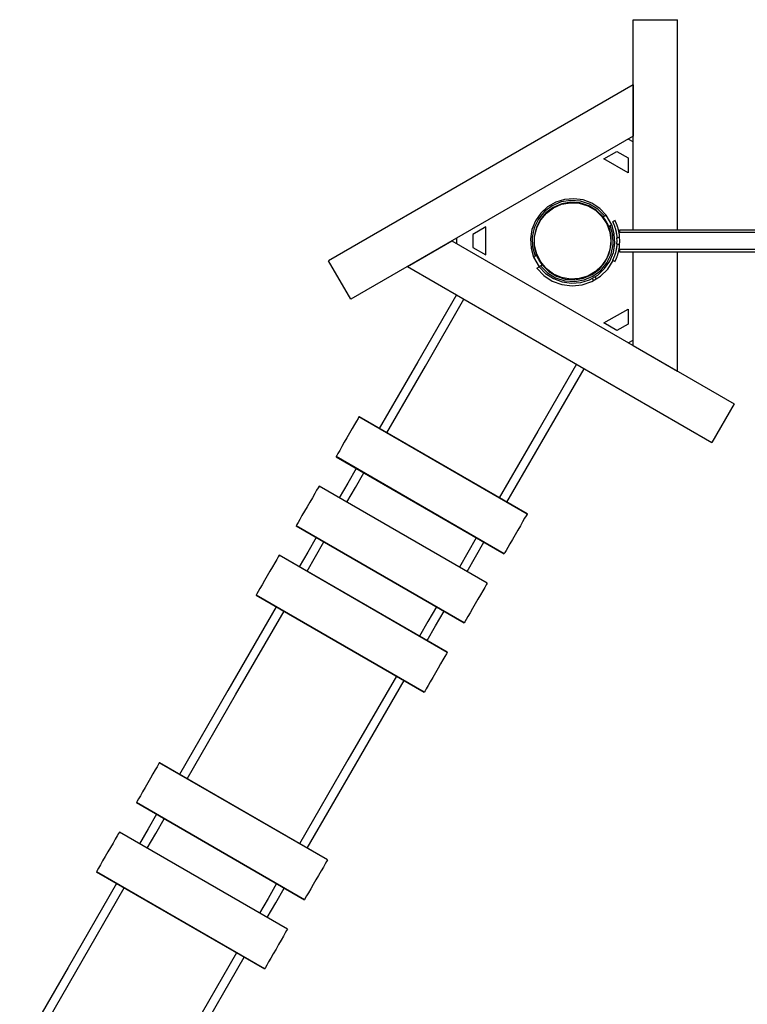
# Model space of a CAD drawing. Units: inches. Extents: x 351 to 489, y 189 to 405.
# Drawn here: x 396 to 409, y 289 to 307 of the extents above; entities that cross this region are included whole.
import ezdxf

# ---------------------------------------------------------------- set-up
doc = ezdxf.new("R2010")
doc.units = ezdxf.units.IN
doc.header["$MEASUREMENT"] = 0
doc.layers.add('Ebene 1', color=7, linetype='Continuous')

# ---------------------------------------------------------------- blocks, each defined once
blk = doc.blocks.new('block 2')
at = {"layer": 'Ebene 1', "color": 179, "lineweight": 25, "true_color": 0x1a171b}
for points in [[(406.66, 303.067), (406.66, 306.804)], [(406.66, 306.804), (407.449, 306.804)], [(406.66, 303.067), (406.66, 306.804)], [(406.66, 306.804), (407.449, 306.804)], [(407.449, 303.067), (407.449, 306.804)], [(407.449, 303.067), (407.449, 306.804)], [(406.66, 305.644), (401.245, 302.517)], [(406.66, 305.644), (401.245, 302.517)], [(406.66, 305.644), (406.66, 304.732)], [(406.66, 305.644), (406.66, 304.732)], [(406.66, 304.732), (401.64, 301.834)], [(406.66, 304.732), (401.64, 301.834)], [(406.66, 304.633), (406.574, 304.682)], [(406.66, 304.633), (406.574, 304.682)], [(406.141, 304.329), (406.373, 304.463)], [(406.141, 304.329), (406.373, 304.463)], [(406.57, 304.081), (406.141, 304.329)], [(406.57, 304.081), (406.141, 304.329)], [(406.373, 304.463), (406.57, 304.349)], [(406.373, 304.463), (406.57, 304.349)], [(406.57, 304.349), (406.57, 304.081)], [(406.57, 304.349), (406.57, 304.081)], [(406.18, 303.328), (406.065, 303.447), (405.927, 303.539), (405.772, 303.598), (405.607, 303.621), (405.441, 303.607), (405.283, 303.558), (405.139, 303.475), (405.017, 303.362), (404.922, 303.226), (404.86, 303.072), (404.834, 302.908), (404.844, 302.742), (404.89, 302.582)], [(406.18, 303.328), (406.065, 303.447), (405.927, 303.539), (405.772, 303.598), (405.607, 303.621), (405.441, 303.607), (405.283, 303.558), (405.139, 303.475), (405.017, 303.362), (404.922, 303.226), (404.86, 303.072), (404.834, 302.908), (404.844, 302.742), (404.89, 302.582)], [(406.155, 303.313), (406.034, 303.435), (405.887, 303.525), (405.723, 303.578), (405.551, 303.591), (405.382, 303.563), (405.223, 303.495), (405.086, 303.392), (404.976, 303.259), (404.901, 303.104), (404.865, 302.936), (404.87, 302.763), (404.916, 302.598)], [(406.155, 303.313), (406.034, 303.435), (405.887, 303.525), (405.723, 303.578), (405.551, 303.591), (405.382, 303.563), (405.223, 303.495), (405.086, 303.392), (404.976, 303.259), (404.901, 303.104), (404.865, 302.936), (404.87, 302.763), (404.916, 302.598)], [(406.126, 303.296), (406.011, 303.412), (405.871, 303.497), (405.715, 303.547), (405.551, 303.559), (405.39, 303.531), (405.24, 303.467), (405.109, 303.369), (405.004, 303.243), (404.933, 303.095), (404.898, 302.936), (404.902, 302.772), (404.944, 302.614)], [(406.126, 303.296), (406.011, 303.412), (405.871, 303.497), (405.715, 303.547), (405.551, 303.559), (405.39, 303.531), (405.24, 303.467), (405.109, 303.369), (405.004, 303.243), (404.933, 303.095), (404.898, 302.936), (404.902, 302.772), (404.944, 302.614)], [(406.125, 303.298), (406.13, 303.292), (406.135, 303.285), (406.137, 303.283), (406.138, 303.281), (406.14, 303.279), (406.141, 303.277), (406.144, 303.273), (406.147, 303.269), (406.153, 303.26), (406.159, 303.252), (406.16, 303.249), (406.161, 303.247), (406.163, 303.245), (406.164, 303.243), (406.167, 303.238), (406.17, 303.234), (406.176, 303.224), (406.182, 303.215), (406.184, 303.21), (406.187, 303.205), (406.189, 303.202), (406.19, 303.2), (406.191, 303.197), (406.192, 303.195), (406.198, 303.185), (406.202, 303.176), (406.205, 303.171), (406.207, 303.166), (406.208, 303.164), (406.209, 303.161), (406.21, 303.159), (406.212, 303.157), (406.216, 303.148), (406.219, 303.139), (406.224, 303.127)], [(406.125, 303.298), (406.13, 303.292), (406.135, 303.285), (406.137, 303.283), (406.138, 303.281), (406.14, 303.279), (406.141, 303.277), (406.144, 303.273), (406.147, 303.269), (406.153, 303.26), (406.159, 303.252), (406.16, 303.249), (406.161, 303.247), (406.163, 303.245), (406.164, 303.243), (406.167, 303.238), (406.17, 303.234), (406.176, 303.224), (406.182, 303.215), (406.184, 303.21), (406.187, 303.205), (406.189, 303.202), (406.19, 303.2), (406.191, 303.197), (406.192, 303.195), (406.198, 303.185), (406.202, 303.176), (406.205, 303.171), (406.207, 303.166), (406.208, 303.164), (406.209, 303.161), (406.21, 303.159), (406.212, 303.157), (406.216, 303.148), (406.219, 303.139), (406.225, 303.124)], [(406.155, 303.313), (406.126, 303.296)], [(406.155, 303.313), (406.126, 303.296)], [(406.18, 303.328), (406.168, 303.32), (406.155, 303.313)], [(406.18, 303.328), (406.168, 303.32), (406.155, 303.313)], [(406.279, 303.157), (406.18, 303.328)], [(406.279, 303.157), (406.18, 303.328)], [(404.043, 303.118), (403.81, 302.983)], [(404.043, 303.118), (403.81, 302.983)], [(404.043, 302.622), (404.043, 303.118)], [(404.043, 302.622), (404.043, 303.118)], [(404.988, 302.412), (405.103, 302.292), (405.242, 302.2), (405.398, 302.141), (405.562, 302.118), (405.728, 302.132), (405.886, 302.181), (406.03, 302.264), (406.152, 302.377), (406.247, 302.513), (406.309, 302.667), (406.335, 302.831), (406.325, 302.997), (406.279, 303.157)], [(404.988, 302.412), (405.103, 302.292), (405.242, 302.2), (405.398, 302.141), (405.562, 302.118), (405.728, 302.132), (405.886, 302.181), (406.03, 302.264), (406.152, 302.377), (406.247, 302.513), (406.309, 302.667), (406.335, 302.831), (406.325, 302.997), (406.279, 303.157)], [(405.014, 302.427), (405.135, 302.304), (405.282, 302.214), (405.446, 302.161), (405.617, 302.148), (405.787, 302.177), (405.946, 302.244), (406.083, 302.347), (406.193, 302.48), (406.268, 302.635), (406.304, 302.804), (406.299, 302.976), (406.254, 303.142)], [(405.014, 302.427), (405.135, 302.304), (405.282, 302.214), (405.446, 302.161), (405.617, 302.148), (405.787, 302.177), (405.946, 302.244), (406.083, 302.347), (406.193, 302.48), (406.268, 302.635), (406.304, 302.804), (406.299, 302.976), (406.254, 303.142)], [(405.043, 302.443), (405.159, 302.327), (405.298, 302.242), (405.454, 302.193), (405.617, 302.181), (405.779, 302.208), (405.929, 302.272), (406.06, 302.37), (406.165, 302.497), (406.236, 302.644), (406.271, 302.804), (406.267, 302.967), (406.225, 303.125)], [(405.043, 302.443), (405.159, 302.327), (405.298, 302.242), (405.454, 302.193), (405.617, 302.181), (405.779, 302.208), (405.929, 302.272), (406.06, 302.37), (406.165, 302.497), (406.236, 302.644), (406.271, 302.804), (406.267, 302.967), (406.225, 303.125)], [(406.225, 303.125), (406.254, 303.142)], [(406.225, 303.125), (406.254, 303.142)], [(406.254, 303.142), (406.266, 303.149), (406.279, 303.157)], [(406.254, 303.142), (406.266, 303.149), (406.279, 303.157)], [(406.339, 303.233), (406.295, 303.211)], [(406.339, 303.233), (406.295, 303.211)], [(406.295, 303.211), (406.295, 303.211), (406.295, 303.21), (406.296, 303.208), (406.297, 303.206), (406.299, 303.203), (406.3, 303.199), (406.301, 303.198), (406.301, 303.197), (406.302, 303.196), (406.303, 303.195), (406.304, 303.193), (406.305, 303.19), (406.307, 303.184), (406.31, 303.179), (406.313, 303.172), (406.316, 303.164), (406.317, 303.16), (406.319, 303.156), (406.32, 303.154), (406.321, 303.152), (406.322, 303.15), (406.322, 303.148), (406.326, 303.139), (406.329, 303.129), (406.333, 303.119), (406.336, 303.108), (406.34, 303.097), (406.344, 303.085), (406.344, 303.082), (406.345, 303.079), (406.346, 303.076), (406.347, 303.073), (406.348, 303.067), (406.35, 303.06), (406.353, 303.047), (406.356, 303.034), (406.359, 303.02), (406.361, 303.007), (406.362, 303.003), (406.363, 303), (406.363, 302.996), (406.364, 302.993), (406.365, 302.985), (406.366, 302.978), (406.368, 302.964), (406.37, 302.949), (406.371, 302.934), (406.372, 302.92)], [(406.295, 303.211), (406.295, 303.211), (406.295, 303.21), (406.296, 303.208), (406.297, 303.206), (406.299, 303.203), (406.3, 303.199), (406.301, 303.198), (406.301, 303.197), (406.302, 303.196), (406.303, 303.195), (406.304, 303.193), (406.305, 303.19), (406.307, 303.184), (406.31, 303.179), (406.313, 303.172), (406.316, 303.164), (406.317, 303.16), (406.319, 303.156), (406.32, 303.154), (406.321, 303.152), (406.322, 303.15), (406.322, 303.148), (406.326, 303.139), (406.329, 303.129), (406.333, 303.119), (406.336, 303.108), (406.34, 303.097), (406.344, 303.085), (406.344, 303.082), (406.345, 303.079), (406.346, 303.076), (406.347, 303.073), (406.348, 303.067), (406.35, 303.06), (406.353, 303.047), (406.356, 303.034), (406.359, 303.02), (406.361, 303.007), (406.362, 303.003), (406.363, 303), (406.363, 302.996), (406.364, 302.993), (406.365, 302.985), (406.366, 302.978), (406.368, 302.964), (406.37, 302.949), (406.371, 302.934), (406.372, 302.92)], [(406.42, 302.943), (406.418, 302.958), (406.417, 302.972), (406.415, 302.987), (406.413, 303.001), (406.41, 303.015), (406.408, 303.029), (406.407, 303.032), (406.406, 303.036), (406.406, 303.04), (406.405, 303.043), (406.403, 303.05), (406.402, 303.057), (406.398, 303.07), (406.395, 303.083), (406.392, 303.095), (406.388, 303.107), (406.387, 303.113), (406.385, 303.119), (406.384, 303.121), (406.383, 303.124), (406.382, 303.127), (406.381, 303.13), (406.377, 303.141), (406.374, 303.151), (406.37, 303.16), (406.367, 303.169), (406.364, 303.178), (406.36, 303.186), (406.359, 303.188), (406.359, 303.19), (406.358, 303.192), (406.357, 303.193), (406.356, 303.197), (406.354, 303.2), (406.352, 303.206), (406.349, 303.212), (406.347, 303.217), (406.345, 303.221), (406.345, 303.222), (406.344, 303.223), (406.344, 303.224), (406.343, 303.225), (406.342, 303.226), (406.342, 303.228), (406.341, 303.23), (406.34, 303.231), (406.339, 303.232), (406.339, 303.233)], [(406.42, 302.943), (406.418, 302.958), (406.417, 302.972), (406.415, 302.987), (406.413, 303.001), (406.41, 303.015), (406.408, 303.029), (406.407, 303.032), (406.406, 303.036), (406.406, 303.04), (406.405, 303.043), (406.403, 303.05), (406.402, 303.057), (406.398, 303.07), (406.395, 303.083), (406.392, 303.095), (406.388, 303.107), (406.387, 303.113), (406.385, 303.119), (406.384, 303.121), (406.383, 303.124), (406.382, 303.127), (406.381, 303.13), (406.377, 303.141), (406.374, 303.151), (406.37, 303.16), (406.367, 303.169), (406.364, 303.178), (406.36, 303.186), (406.359, 303.188), (406.359, 303.19), (406.358, 303.192), (406.357, 303.193), (406.356, 303.197), (406.354, 303.2), (406.352, 303.206), (406.349, 303.212), (406.347, 303.217), (406.345, 303.221), (406.345, 303.222), (406.344, 303.223), (406.344, 303.224), (406.343, 303.225), (406.342, 303.226), (406.342, 303.228), (406.341, 303.23), (406.34, 303.231), (406.339, 303.232), (406.339, 303.233)], [(403.52, 302.919), (403.52, 302.82)], [(403.52, 302.919), (403.52, 302.82)], [(403.81, 302.983), (403.81, 302.756)], [(403.81, 302.983), (403.81, 302.756)], [(406.336, 302.929), (406.334, 302.929)], [(406.372, 302.92), (406.42, 302.943)], [(406.372, 302.92), (406.42, 302.943)], [(406.372, 302.819), (406.374, 302.87), (406.372, 302.92)], [(406.372, 302.819), (406.374, 302.87), (406.372, 302.92)], [(406.42, 302.796), (406.423, 302.87), (406.42, 302.943)], [(406.42, 302.796), (406.423, 302.87), (406.42, 302.943)], [(406.423, 303.067), (432.369, 303.067)], [(406.423, 303.067), (432.369, 303.067)], [(406.423, 303.018), (406.423, 303.053), (406.423, 303.067)], [(406.423, 303.018), (406.423, 303.053), (406.423, 303.067)], [(432.369, 303.018), (406.423, 303.018)], [(432.369, 303.018), (406.423, 303.018)], [(402.645, 302.414), (403.434, 302.87)], [(402.645, 302.414), (403.434, 302.87)], [(403.434, 302.87), (408.454, 299.971)], [(403.434, 302.87), (408.454, 299.971)], [(403.81, 302.756), (404.043, 302.622)], [(403.81, 302.756), (404.043, 302.622)], [(406.372, 302.819), (406.371, 302.805), (406.37, 302.79), (406.368, 302.776), (406.366, 302.761), (406.364, 302.747), (406.362, 302.733), (406.361, 302.729), (406.36, 302.726), (406.36, 302.722), (406.359, 302.719), (406.357, 302.712), (406.356, 302.705), (406.353, 302.692), (406.35, 302.679), (406.347, 302.667), (406.344, 302.655), (406.342, 302.649), (406.34, 302.643), (406.339, 302.64), (406.338, 302.637), (406.337, 302.634), (406.336, 302.631), (406.333, 302.621), (406.329, 302.61), (406.326, 302.601), (406.322, 302.592), (406.319, 302.583), (406.316, 302.575), (406.313, 302.568), (406.31, 302.561), (406.307, 302.554), (406.305, 302.549), (406.303, 302.544), (406.3, 302.54), (406.3, 302.539), (406.3, 302.538), (406.299, 302.537), (406.299, 302.536), (406.298, 302.535), (406.297, 302.533), (406.296, 302.531), (406.295, 302.53), (406.295, 302.528), (406.295, 302.528)], [(406.372, 302.819), (406.371, 302.805), (406.37, 302.79), (406.368, 302.776), (406.366, 302.761), (406.364, 302.747), (406.362, 302.733), (406.361, 302.729), (406.36, 302.726), (406.36, 302.722), (406.359, 302.719), (406.357, 302.712), (406.356, 302.705), (406.353, 302.692), (406.35, 302.679), (406.347, 302.667), (406.344, 302.655), (406.342, 302.649), (406.34, 302.643), (406.339, 302.64), (406.338, 302.637), (406.337, 302.634), (406.336, 302.631), (406.333, 302.621), (406.329, 302.61), (406.326, 302.601), (406.322, 302.592), (406.319, 302.583), (406.316, 302.575), (406.313, 302.568), (406.31, 302.561), (406.307, 302.554), (406.305, 302.549), (406.303, 302.544), (406.3, 302.54), (406.3, 302.539), (406.3, 302.538), (406.299, 302.537), (406.299, 302.536), (406.298, 302.535), (406.297, 302.533), (406.296, 302.531), (406.295, 302.53), (406.295, 302.528), (406.295, 302.528)], [(406.334, 302.811), (406.336, 302.811)], [(406.339, 302.506), (406.339, 302.506), (406.34, 302.507), (406.341, 302.509), (406.342, 302.511), (406.343, 302.515), (406.345, 302.518), (406.345, 302.519), (406.346, 302.52), (406.346, 302.521), (406.347, 302.522), (406.348, 302.525), (406.349, 302.527), (406.352, 302.533), (406.354, 302.539), (406.357, 302.546), (406.36, 302.553), (406.362, 302.557), (406.363, 302.561), (406.364, 302.563), (406.365, 302.565), (406.366, 302.567), (406.367, 302.57), (406.37, 302.578), (406.374, 302.588), (406.377, 302.598), (406.381, 302.609), (406.385, 302.62), (406.388, 302.632), (406.389, 302.635), (406.39, 302.638), (406.391, 302.641), (406.392, 302.644), (406.394, 302.65), (406.395, 302.656), (406.398, 302.669), (406.402, 302.682), (406.404, 302.696), (406.407, 302.71), (406.408, 302.713), (406.409, 302.717), (406.409, 302.72), (406.41, 302.724), (406.411, 302.731), (406.413, 302.738), (406.415, 302.752), (406.416, 302.767), (406.418, 302.782), (406.42, 302.797)], [(406.339, 302.506), (406.339, 302.506), (406.34, 302.507), (406.341, 302.509), (406.342, 302.511), (406.343, 302.515), (406.345, 302.518), (406.345, 302.519), (406.346, 302.52), (406.346, 302.521), (406.347, 302.522), (406.348, 302.525), (406.349, 302.527), (406.352, 302.533), (406.354, 302.539), (406.357, 302.546), (406.36, 302.553), (406.362, 302.557), (406.363, 302.561), (406.364, 302.563), (406.365, 302.565), (406.366, 302.567), (406.367, 302.57), (406.37, 302.578), (406.374, 302.588), (406.377, 302.598), (406.381, 302.609), (406.385, 302.62), (406.388, 302.632), (406.389, 302.635), (406.39, 302.638), (406.391, 302.641), (406.392, 302.644), (406.394, 302.65), (406.395, 302.656), (406.398, 302.669), (406.402, 302.682), (406.404, 302.696), (406.407, 302.71), (406.408, 302.713), (406.409, 302.717), (406.409, 302.72), (406.41, 302.724), (406.411, 302.731), (406.413, 302.738), (406.415, 302.752), (406.416, 302.767), (406.418, 302.782), (406.42, 302.797)], [(406.42, 302.797), (406.372, 302.819)], [(406.42, 302.797), (406.372, 302.819)], [(406.423, 302.722), (432.369, 302.722)], [(406.423, 302.722), (432.369, 302.722)], [(406.423, 302.672), (406.423, 302.687), (406.423, 302.722)], [(406.423, 302.672), (406.423, 302.687), (406.423, 302.722)], [(404.916, 302.598), (404.903, 302.59), (404.89, 302.582)], [(404.916, 302.598), (404.903, 302.59), (404.89, 302.582)], [(404.89, 302.582), (404.988, 302.412)], [(404.89, 302.582), (404.988, 302.412)], [(404.944, 302.614), (404.916, 302.598)], [(404.944, 302.614), (404.916, 302.598)], [(405.043, 302.442), (405.042, 302.444), (405.041, 302.446), (405.039, 302.448), (405.036, 302.451), (405.034, 302.455), (405.028, 302.462), (405.022, 302.47), (405.019, 302.474), (405.016, 302.479), (405.015, 302.481), (405.014, 302.483), (405.012, 302.485), (405.011, 302.487), (405.005, 302.496), (404.999, 302.506), (404.996, 302.51), (404.993, 302.515), (404.992, 302.517), (404.99, 302.52), (404.989, 302.522), (404.987, 302.525), (404.982, 302.534), (404.976, 302.544), (404.971, 302.554), (404.966, 302.564), (404.965, 302.566), (404.964, 302.568), (404.963, 302.571), (404.962, 302.573), (404.96, 302.578), (404.957, 302.582), (404.954, 302.592), (404.95, 302.6), (404.949, 302.602), (404.948, 302.604), (404.947, 302.606), (404.946, 302.608), (404.944, 302.615)], [(405.043, 302.442), (405.042, 302.444), (405.041, 302.446), (405.039, 302.448), (405.036, 302.451), (405.034, 302.455), (405.028, 302.462), (405.022, 302.47), (405.019, 302.474), (405.016, 302.479), (405.015, 302.481), (405.014, 302.483), (405.012, 302.485), (405.011, 302.487), (405.005, 302.496), (404.999, 302.506), (404.996, 302.51), (404.993, 302.515), (404.992, 302.517), (404.99, 302.52), (404.989, 302.522), (404.987, 302.525), (404.982, 302.534), (404.976, 302.544), (404.971, 302.554), (404.966, 302.564), (404.965, 302.566), (404.964, 302.568), (404.963, 302.571), (404.962, 302.573), (404.96, 302.578), (404.957, 302.582), (404.954, 302.592), (404.95, 302.6), (404.949, 302.602), (404.948, 302.604), (404.947, 302.606), (404.946, 302.608), (404.945, 302.61)], [(432.369, 302.672), (406.423, 302.672)], [(432.369, 302.672), (406.423, 302.672)], [(406.66, 301.007), (406.66, 302.672)], [(406.66, 301.007), (406.66, 302.672)], [(407.449, 300.551), (407.449, 302.672)], [(407.449, 300.551), (407.449, 302.672)], [(401.64, 301.834), (401.245, 302.517)], [(401.64, 301.834), (401.245, 302.517)], [(402.645, 302.414), (408.059, 299.287)], [(402.645, 302.414), (408.059, 299.287)], [(404.947, 302.388), (405.072, 302.256), (405.223, 302.157), (405.394, 302.094), (405.573, 302.07), (405.754, 302.088), (405.925, 302.147), (406.079, 302.242), (406.208, 302.37), (406.305, 302.523)], [(404.947, 302.388), (405.072, 302.256), (405.223, 302.157), (405.394, 302.094), (405.573, 302.07), (405.754, 302.088), (405.925, 302.147), (406.079, 302.242), (406.208, 302.37), (406.305, 302.523)], [(404.947, 302.388), (404.988, 302.412)], [(404.947, 302.388), (404.988, 302.412)], [(404.988, 302.412), (405.001, 302.419), (405.014, 302.427)], [(404.988, 302.412), (405.001, 302.419), (405.014, 302.427)], [(405.014, 302.427), (405.043, 302.443)], [(405.014, 302.427), (405.043, 302.443)], [(406.295, 302.528), (406.339, 302.506)], [(406.295, 302.528), (406.339, 302.506)], [(405.935, 302.204), (405.958, 302.163)], [(406.009, 302.193), (405.986, 302.233)], [(403.516, 301.911), (402.83, 300.723), (402.144, 299.534)], [(403.516, 301.911), (402.83, 300.723), (402.144, 299.534)], [(402.281, 299.455), (402.967, 300.644), (403.652, 301.832)], [(402.281, 299.455), (402.967, 300.644), (403.652, 301.832)], [(406.141, 301.411), (406.57, 301.658)], [(406.141, 301.411), (406.57, 301.658)], [(406.57, 301.658), (406.57, 301.39)], [(406.57, 301.658), (406.57, 301.39)], [(406.373, 301.276), (406.141, 301.411)], [(406.373, 301.276), (406.141, 301.411)], [(406.57, 301.39), (406.373, 301.276)], [(406.57, 301.39), (406.373, 301.276)], [(406.574, 301.057), (406.66, 301.106)], [(406.574, 301.057), (406.66, 301.106)], [(407.449, 300.551), (406.66, 301.007)], [(407.449, 300.551), (406.66, 301.007)], [(405.652, 300.677), (404.966, 299.49), (404.28, 298.301)], [(405.652, 300.677), (404.966, 299.49), (404.28, 298.301)], [(404.416, 298.222), (405.102, 299.41), (405.788, 300.598)], [(404.416, 298.222), (405.102, 299.41), (405.788, 300.598)], [(408.454, 299.971), (408.059, 299.287)], [(408.454, 299.971), (408.059, 299.287)], [(401.784, 299.74), (401.767, 299.71), (401.74, 299.664), (401.705, 299.603), (401.664, 299.532), (401.618, 299.453), (401.57, 299.37), (401.523, 299.289), (401.48, 299.213), (401.441, 299.146), (401.41, 299.092), (401.388, 299.054), (401.376, 299.034)], [(401.784, 299.74), (401.767, 299.71), (401.74, 299.664), (401.705, 299.603), (401.664, 299.532), (401.618, 299.453), (401.57, 299.37), (401.523, 299.289), (401.48, 299.213), (401.441, 299.146), (401.41, 299.092), (401.388, 299.054), (401.376, 299.034)], [(401.785, 299.741), (401.785, 299.741), (401.784, 299.74)], [(401.785, 299.741), (401.785, 299.741), (401.784, 299.74)], [(404.774, 298.014), (401.784, 299.74)], [(404.774, 298.014), (401.784, 299.74)], [(404.775, 298.015), (401.785, 299.741)], [(404.775, 298.015), (401.785, 299.741)], [(404.367, 297.307), (401.376, 299.034)], [(404.367, 297.307), (401.376, 299.034)], [(401.376, 299.034), (401.376, 299.033)], [(401.376, 299.034), (401.376, 299.033)], [(401.376, 299.033), (404.367, 297.307)], [(401.376, 299.033), (404.367, 297.307)], [(401.735, 298.826), (401.584, 298.565), (401.434, 298.304)], [(401.735, 298.826), (401.584, 298.565), (401.434, 298.304)], [(401.57, 298.226), (401.721, 298.486), (401.872, 298.747)], [(401.57, 298.226), (401.721, 298.486), (401.872, 298.747)], [(401.074, 298.511), (401.058, 298.482), (401.031, 298.436), (400.997, 298.376), (400.955, 298.304), (400.91, 298.225), (400.862, 298.143), (400.815, 298.062), (400.771, 297.985), (400.732, 297.918), (400.701, 297.864), (400.679, 297.825), (400.666, 297.804)], [(401.074, 298.511), (401.058, 298.482), (401.031, 298.436), (400.997, 298.376), (400.955, 298.304), (400.91, 298.225), (400.862, 298.143), (400.815, 298.062), (400.771, 297.985), (400.732, 297.918), (400.701, 297.864), (400.679, 297.825), (400.666, 297.804)], [(401.075, 298.512), (401.075, 298.512), (401.074, 298.511)], [(401.075, 298.512), (401.075, 298.512), (401.074, 298.511)], [(404.065, 296.784), (401.074, 298.511)], [(404.065, 296.784), (401.074, 298.511)], [(404.065, 296.785), (401.075, 298.512)], [(404.065, 296.785), (401.075, 298.512)], [(404.774, 298.014), (404.757, 297.984), (404.731, 297.938), (404.695, 297.877), (404.654, 297.805), (404.608, 297.726), (404.561, 297.644), (404.514, 297.562), (404.47, 297.486), (404.431, 297.42), (404.4, 297.366), (404.378, 297.328), (404.367, 297.307)], [(404.774, 298.014), (404.757, 297.984), (404.731, 297.938), (404.695, 297.877), (404.654, 297.805), (404.608, 297.726), (404.561, 297.644), (404.514, 297.562), (404.47, 297.486), (404.431, 297.42), (404.4, 297.366), (404.378, 297.328), (404.367, 297.307)], [(404.775, 298.015), (404.775, 298.015), (404.774, 298.014)], [(404.775, 298.015), (404.775, 298.015), (404.774, 298.014)], [(403.657, 296.077), (400.666, 297.804)], [(403.657, 296.077), (400.666, 297.804)], [(400.666, 297.804), (403.656, 296.077)], [(400.666, 297.804), (403.656, 296.077)], [(400.666, 297.804), (400.666, 297.804)], [(400.666, 297.804), (400.666, 297.804)], [(401.025, 297.596), (400.874, 297.336), (400.723, 297.074)], [(401.025, 297.596), (400.874, 297.336), (400.723, 297.074)], [(400.86, 296.995), (401.011, 297.256), (401.162, 297.517)], [(400.86, 296.995), (401.011, 297.256), (401.162, 297.517)], [(403.871, 297.593), (403.72, 297.332), (403.57, 297.071)], [(403.871, 297.593), (403.72, 297.332), (403.57, 297.071)], [(403.706, 296.992), (403.857, 297.253), (404.007, 297.514)], [(403.706, 296.992), (403.857, 297.253), (404.007, 297.514)], [(400.364, 297.28), (400.348, 297.252), (400.322, 297.207), (400.287, 297.147), (400.247, 297.077), (400.201, 296.998), (400.153, 296.915), (400.106, 296.834), (400.062, 296.757), (400.023, 296.69), (399.991, 296.635), (399.969, 296.595), (399.956, 296.573)], [(400.364, 297.28), (400.348, 297.252), (400.322, 297.207), (400.287, 297.147), (400.247, 297.077), (400.201, 296.998), (400.153, 296.915), (400.106, 296.834), (400.062, 296.757), (400.023, 296.69), (399.991, 296.635), (399.969, 296.595), (399.956, 296.573)], [(400.365, 297.282), (400.365, 297.281), (400.364, 297.28)], [(400.365, 297.282), (400.365, 297.281), (400.364, 297.28)], [(403.354, 295.554), (400.364, 297.28)], [(403.354, 295.554), (400.364, 297.28)], [(403.355, 295.555), (400.365, 297.282)], [(403.355, 295.555), (400.365, 297.282)], [(404.065, 296.784), (404.048, 296.755), (404.021, 296.709), (403.987, 296.649), (403.945, 296.578), (403.9, 296.499), (403.853, 296.416), (403.805, 296.335), (403.761, 296.259), (403.723, 296.192), (403.691, 296.137), (403.669, 296.098), (403.657, 296.077)], [(404.065, 296.784), (404.048, 296.755), (404.021, 296.709), (403.987, 296.649), (403.945, 296.578), (403.9, 296.499), (403.853, 296.416), (403.805, 296.335), (403.761, 296.259), (403.723, 296.192), (403.691, 296.137), (403.669, 296.098), (403.657, 296.077)], [(404.065, 296.785), (404.065, 296.785), (404.065, 296.784)], [(404.065, 296.785), (404.065, 296.785), (404.065, 296.784)], [(402.946, 294.847), (399.956, 296.573)], [(402.946, 294.847), (399.956, 296.573)], [(399.956, 296.573), (402.946, 294.846)], [(399.956, 296.573), (402.946, 294.846)], [(399.956, 296.573), (399.956, 296.573)], [(399.956, 296.573), (399.956, 296.573)], [(400.314, 296.365), (399.454, 294.875), (398.593, 293.383)], [(400.314, 296.365), (399.454, 294.875), (398.593, 293.383)], [(398.729, 293.304), (399.59, 294.796), (400.451, 296.286)], [(398.729, 293.304), (399.59, 294.796), (400.451, 296.286)], [(403.161, 296.363), (403.01, 296.102), (402.859, 295.841)], [(403.161, 296.363), (403.01, 296.102), (402.859, 295.841)], [(402.996, 295.762), (403.147, 296.023), (403.298, 296.284)], [(402.996, 295.762), (403.147, 296.023), (403.298, 296.284)], [(403.657, 296.077), (403.656, 296.077)], [(403.657, 296.077), (403.656, 296.077)], [(403.354, 295.554), (403.338, 295.525), (403.312, 295.48), (403.278, 295.421), (403.237, 295.35), (403.191, 295.271), (403.144, 295.189), (403.096, 295.108), (403.052, 295.031), (403.013, 294.963), (402.982, 294.908), (402.959, 294.869), (402.946, 294.847)], [(403.354, 295.554), (403.338, 295.525), (403.312, 295.48), (403.278, 295.421), (403.237, 295.35), (403.191, 295.271), (403.144, 295.189), (403.096, 295.108), (403.052, 295.031), (403.013, 294.963), (402.982, 294.908), (402.959, 294.869), (402.946, 294.847)], [(403.355, 295.555), (403.355, 295.554), (403.354, 295.554)], [(403.355, 295.555), (403.355, 295.554), (403.354, 295.554)], [(402.45, 295.132), (401.589, 293.641), (400.729, 292.151)], [(402.45, 295.132), (401.589, 293.641), (400.729, 292.151)], [(400.865, 292.071), (401.726, 293.563), (402.587, 295.053)], [(400.865, 292.071), (401.726, 293.563), (402.587, 295.053)], [(402.946, 294.847), (402.946, 294.846)], [(402.946, 294.847), (402.946, 294.846)], [(398.233, 293.59), (398.219, 293.564), (398.194, 293.521), (398.16, 293.463), (398.12, 293.393), (398.075, 293.315), (398.027, 293.233), (397.98, 293.151), (397.936, 293.074), (397.896, 293.005), (397.863, 292.949), (397.839, 292.907), (397.825, 292.882)], [(398.233, 293.59), (398.219, 293.564), (398.194, 293.521), (398.16, 293.463), (398.12, 293.393), (398.075, 293.315), (398.027, 293.233), (397.98, 293.151), (397.936, 293.074), (397.896, 293.005), (397.863, 292.949), (397.839, 292.907), (397.825, 292.882)], [(398.234, 293.591), (398.233, 293.59)], [(398.234, 293.591), (398.233, 293.59)], [(401.224, 291.864), (398.233, 293.59)], [(401.224, 291.864), (398.233, 293.59)], [(401.224, 291.864), (398.234, 293.591)], [(401.224, 291.864), (398.234, 293.591)], [(400.815, 291.156), (397.825, 292.882)], [(400.815, 291.156), (397.825, 292.882)], [(397.825, 292.882), (400.815, 291.155)], [(397.825, 292.882), (400.815, 291.155)], [(397.825, 292.882), (397.825, 292.882)], [(397.825, 292.882), (397.825, 292.882)], [(398.183, 292.674), (398.033, 292.414), (397.882, 292.152)], [(398.183, 292.674), (398.033, 292.414), (397.882, 292.152)], [(398.019, 292.073), (398.169, 292.334), (398.32, 292.596)], [(398.019, 292.073), (398.169, 292.334), (398.32, 292.596)], [(397.523, 292.358), (397.508, 292.333), (397.483, 292.291), (397.45, 292.233), (397.411, 292.164), (397.365, 292.086), (397.318, 292.005), (397.271, 291.923), (397.226, 291.845), (397.186, 291.775), (397.153, 291.718), (397.129, 291.676), (397.114, 291.651)], [(397.523, 292.358), (397.508, 292.333), (397.483, 292.291), (397.45, 292.233), (397.411, 292.164), (397.365, 292.086), (397.318, 292.005), (397.271, 291.923), (397.226, 291.845), (397.186, 291.775), (397.153, 291.718), (397.129, 291.676), (397.114, 291.651)], [(400.513, 290.633), (397.523, 292.359)], [(400.513, 290.633), (397.523, 292.359)], [(397.523, 292.359), (397.523, 292.358)], [(397.523, 292.359), (397.523, 292.358)], [(400.513, 290.632), (397.523, 292.358)], [(400.513, 290.632), (397.523, 292.358)], [(401.224, 291.864), (401.224, 291.864)], [(401.224, 291.864), (401.224, 291.864)], [(401.224, 291.864), (401.209, 291.838), (401.184, 291.794), (401.151, 291.737), (401.11, 291.667), (401.065, 291.589), (401.018, 291.507), (400.971, 291.425), (400.926, 291.348), (400.886, 291.279), (400.854, 291.222), (400.829, 291.181), (400.815, 291.156)], [(401.224, 291.864), (401.209, 291.838), (401.184, 291.794), (401.151, 291.737), (401.11, 291.667), (401.065, 291.589), (401.018, 291.507), (400.971, 291.425), (400.926, 291.348), (400.886, 291.279), (400.854, 291.222), (400.829, 291.181), (400.815, 291.156)], [(397.113, 291.65), (400.104, 289.924)], [(397.113, 291.65), (400.104, 289.924)], [(400.104, 289.924), (397.114, 291.651)], [(400.104, 289.924), (397.114, 291.651)], [(397.114, 291.651), (397.114, 291.65)], [(397.114, 291.651), (397.114, 291.65)], [(397.473, 291.443), (396.611, 289.952), (395.75, 288.461)], [(397.473, 291.443), (396.611, 289.952), (395.75, 288.461)], [(395.887, 288.381), (396.748, 289.873), (397.609, 291.364)], [(395.887, 288.381), (396.748, 289.873), (397.609, 291.364)], [(400.319, 291.442), (400.168, 291.18), (400.018, 290.919)], [(400.319, 291.442), (400.168, 291.18), (400.018, 290.919)], [(400.154, 290.84), (400.305, 291.101), (400.456, 291.362)], [(400.154, 290.84), (400.305, 291.101), (400.456, 291.362)], [(400.815, 291.156), (400.815, 291.156)], [(400.815, 291.156), (400.815, 291.156)], [(400.513, 290.632), (400.498, 290.607), (400.474, 290.565), (400.441, 290.507), (400.401, 290.438), (400.356, 290.36), (400.309, 290.278), (400.261, 290.196), (400.216, 290.119), (400.176, 290.049), (400.143, 289.992), (400.119, 289.95), (400.104, 289.924)], [(400.513, 290.632), (400.498, 290.607), (400.474, 290.565), (400.441, 290.507), (400.401, 290.438), (400.356, 290.36), (400.309, 290.278), (400.261, 290.196), (400.216, 290.119), (400.176, 290.049), (400.143, 289.992), (400.119, 289.95), (400.104, 289.924)], [(400.513, 290.633), (400.513, 290.632)], [(400.513, 290.633), (400.513, 290.632)], [(399.608, 290.21), (398.747, 288.718), (397.886, 287.227)], [(399.608, 290.21), (398.747, 288.718), (397.886, 287.227)], [(398.023, 287.148), (398.884, 288.64), (399.745, 290.131)], [(398.023, 287.148), (398.884, 288.64), (399.745, 290.131)], [(400.104, 289.924), (400.104, 289.924)], [(400.104, 289.924), (400.104, 289.924)]]:
    blk.add_lwpolyline(points, dxfattribs=at)
blk.add_open_spline([(406.265, 302.87), (406.265, 302.87), (406.247, 303.026), (406.247, 303.026), (406.247, 303.026), (406.193, 303.175), (406.193, 303.175), (406.193, 303.175), (406.106, 303.307), (406.106, 303.307), (406.106, 303.307), (405.991, 303.416), (405.991, 303.416), (405.991, 303.416), (405.854, 303.495), (405.854, 303.495), (405.854, 303.495), (405.703, 303.54), (405.703, 303.54), (405.703, 303.54), (405.545, 303.549), (405.545, 303.549), (405.545, 303.549), (405.389, 303.522), (405.389, 303.522), (405.389, 303.522), (405.244, 303.459), (405.244, 303.459), (405.244, 303.459), (405.117, 303.365), (405.117, 303.365), (405.117, 303.365), (405.016, 303.244), (405.016, 303.244), (405.016, 303.244), (404.945, 303.102), (404.945, 303.102), (404.945, 303.102), (404.908, 302.948), (404.908, 302.948), (404.908, 302.948), (404.908, 302.79), (404.908, 302.79), (404.908, 302.79), (404.945, 302.637), (404.945, 302.637), (404.945, 302.637), (405.016, 302.496), (405.016, 302.496), (405.016, 302.496), (405.117, 302.374), (405.117, 302.374), (405.117, 302.374), (405.244, 302.28), (405.244, 302.28), (405.244, 302.28), (405.389, 302.218), (405.389, 302.218), (405.389, 302.218), (405.545, 302.19), (405.545, 302.19), (405.545, 302.19), (405.703, 302.199), (405.703, 302.199), (405.703, 302.199), (405.854, 302.245), (405.854, 302.245), (405.854, 302.245), (405.991, 302.324), (405.991, 302.324), (405.991, 302.324), (406.106, 302.432), (406.106, 302.432), (406.106, 302.432), (406.193, 302.564), (406.193, 302.564), (406.193, 302.564), (406.247, 302.712), (406.247, 302.712), (406.247, 302.712), (406.265, 302.87), (406.265, 302.87), (406.265, 302.87), (406.265, 302.87), (406.265, 302.87), (406.265, 302.87), (406.265, 302.87), (406.265, 302.87)], degree=3, knots=[0, 0, 0, 0, 1, 1, 1, 2, 2, 2, 3, 3, 3, 4, 4, 4, 5, 5, 5, 6, 6, 6, 7, 7, 7, 8, 8, 8, 9, 9, 9, 10, 10, 10, 11, 11, 11, 12, 12, 12, 13, 13, 13, 14, 14, 14, 15, 15, 15, 16, 16, 16, 17, 17, 17, 18, 18, 18, 19, 19, 19, 20, 20, 20, 21, 21, 21, 22, 22, 22, 23, 23, 23, 24, 24, 24, 25, 25, 25, 26, 26, 26, 27, 27, 27, 28, 28, 28, 29, 29, 29, 29], dxfattribs=at)
blk.add_open_spline([(406.265, 302.87), (406.265, 302.87), (406.247, 303.026), (406.247, 303.026), (406.247, 303.026), (406.193, 303.175), (406.193, 303.175), (406.193, 303.175), (406.106, 303.307), (406.106, 303.307), (406.106, 303.307), (405.991, 303.416), (405.991, 303.416), (405.991, 303.416), (405.854, 303.495), (405.854, 303.495), (405.854, 303.495), (405.703, 303.54), (405.703, 303.54), (405.703, 303.54), (405.545, 303.549), (405.545, 303.549), (405.545, 303.549), (405.389, 303.522), (405.389, 303.522), (405.389, 303.522), (405.244, 303.459), (405.244, 303.459), (405.244, 303.459), (405.117, 303.365), (405.117, 303.365), (405.117, 303.365), (405.016, 303.244), (405.016, 303.244), (405.016, 303.244), (404.945, 303.102), (404.945, 303.102), (404.945, 303.102), (404.908, 302.948), (404.908, 302.948), (404.908, 302.948), (404.908, 302.79), (404.908, 302.79), (404.908, 302.79), (404.945, 302.637), (404.945, 302.637), (404.945, 302.637), (405.016, 302.496), (405.016, 302.496), (405.016, 302.496), (405.117, 302.374), (405.117, 302.374), (405.117, 302.374), (405.244, 302.28), (405.244, 302.28), (405.244, 302.28), (405.389, 302.218), (405.389, 302.218), (405.389, 302.218), (405.545, 302.19), (405.545, 302.19), (405.545, 302.19), (405.703, 302.199), (405.703, 302.199), (405.703, 302.199), (405.854, 302.245), (405.854, 302.245), (405.854, 302.245), (405.991, 302.324), (405.991, 302.324), (405.991, 302.324), (406.106, 302.432), (406.106, 302.432), (406.106, 302.432), (406.193, 302.564), (406.193, 302.564), (406.193, 302.564), (406.247, 302.712), (406.247, 302.712), (406.247, 302.712), (406.265, 302.87), (406.265, 302.87), (406.265, 302.87), (406.265, 302.87), (406.265, 302.87), (406.265, 302.87), (406.265, 302.87), (406.265, 302.87)], degree=3, knots=[0, 0, 0, 0, 1, 1, 1, 2, 2, 2, 3, 3, 3, 4, 4, 4, 5, 5, 5, 6, 6, 6, 7, 7, 7, 8, 8, 8, 9, 9, 9, 10, 10, 10, 11, 11, 11, 12, 12, 12, 13, 13, 13, 14, 14, 14, 15, 15, 15, 16, 16, 16, 17, 17, 17, 18, 18, 18, 19, 19, 19, 20, 20, 20, 21, 21, 21, 22, 22, 22, 23, 23, 23, 24, 24, 24, 25, 25, 25, 26, 26, 26, 27, 27, 27, 28, 28, 28, 29, 29, 29, 29], dxfattribs=at)

msp = doc.modelspace()

# ---------------------------------------------------------------- block references
at = {"layer": 'Ebene 1'}
msp.add_blockref('block 2', (0, 0), dxfattribs=at)

doc.saveas('drawing.dxf')
